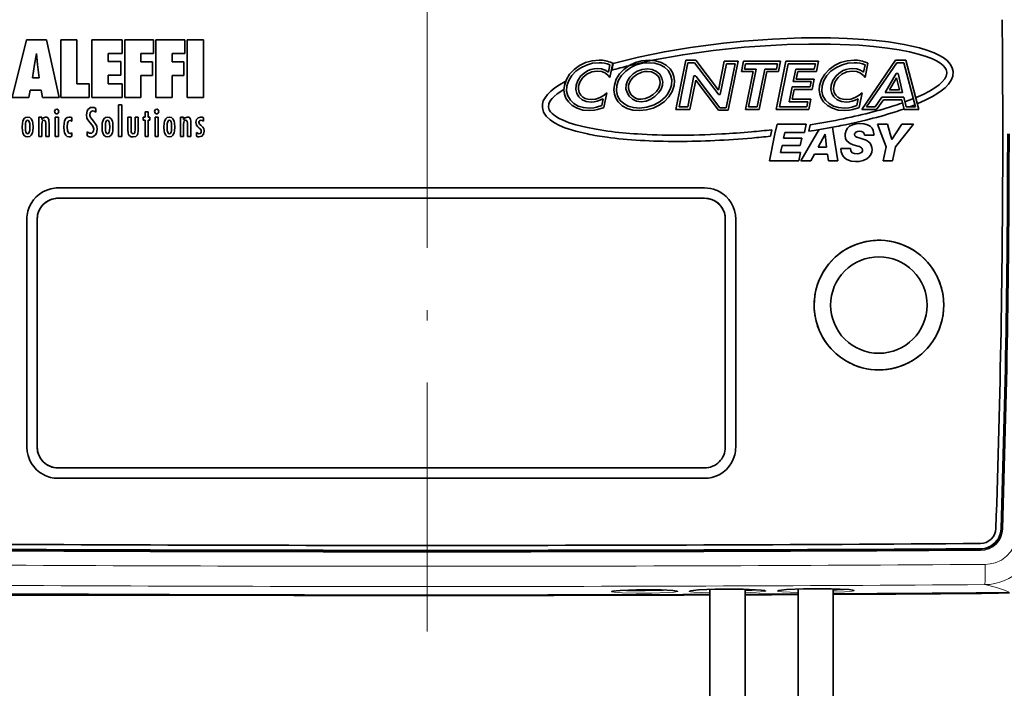
# Model space of a CAD drawing. Extents: x 0 to 420, y 0 to 297.
# Drawn here: x 126 to 173, y 197 to 229 of the extents above; entities that cross this region are included whole.
import ezdxf

# ---------------------------------------------------------------- set-up
doc = ezdxf.new("R2010")
doc.units = 0
doc.linetypes.add('DASHDOT', pattern=[18.5, 12, -3, 0.5, -3])

msp = doc.modelspace()

# ---------------------------------------------------------------- linework, layer by layer
at = {"color": 7, "linetype": 'DASHDOT', "lineweight": 13}
msp.add_line((145.385651, 248.390533), (145.385651, 198.366669), dxfattribs=at)
at = {"color": 7, "lineweight": 35}
for p, q in [((125.367325, 225.132828), (126.063248, 227.919312)), ((126.063248, 227.919312), (127.020111, 227.919312)), ((127.020111, 227.919312), (127.635406, 225.132828)), ((128.492554, 227.919312), (127.708618, 227.919312)), ((127.708618, 227.919312), (127.708618, 225.132828)), ((128.492554, 225.790588), (128.492554, 227.919312)), ((130.67244, 227.919312), (129.215668, 227.919312)), ((129.215668, 227.919312), (129.215668, 225.132828)), ((130.67244, 227.261551), (130.67244, 227.919312)), ((132.178116, 227.919312), (130.794556, 227.919312)), ((130.794556, 227.919312), (130.794556, 225.132828)), ((132.178116, 227.261551), (132.178116, 227.919312)), ((133.689468, 227.919312), (132.305588, 227.919312)), ((132.305588, 227.919312), (132.305588, 225.132828)), ((133.689468, 227.261551), (133.689468, 227.919312)), ((134.601227, 227.919312), (133.816772, 227.919312)), ((133.816772, 227.919312), (133.816772, 225.132828)), ((134.601227, 225.132828), (134.601227, 227.919312)), ((126.531952, 227.254242), (126.451324, 226.72937)), ((126.589828, 226.72937), (126.531952, 227.254242)), ((129.999954, 226.87355), (129.999954, 227.261551)), ((129.999954, 227.261551), (130.67244, 227.261551)), ((131.578323, 226.858734), (131.578323, 227.261551)), ((131.578323, 227.261551), (132.178116, 227.261551)), ((133.089859, 226.858734), (133.089859, 227.261551)), ((133.089859, 227.261551), (133.689468, 227.261551)), ((126.451324, 226.72937), (126.343842, 226.08255)), ((126.674225, 226.08255), (126.589828, 226.72937)), ((130.60318, 226.87355), (129.999954, 226.87355)), ((130.60318, 226.215622), (130.60318, 226.87355)), ((132.139877, 226.858734), (131.578323, 226.858734)), ((132.139877, 226.200897), (132.139877, 226.858734)), ((133.650894, 226.858734), (133.089859, 226.858734)), ((133.650894, 226.200897), (133.650894, 226.858734)), ((154.136627, 226.360489), (154.207611, 226.71344)), ((154.347992, 226.78476), (154.21019, 226.099701)), ((154.296173, 226.450104), (154.366791, 226.77919)), ((154.30423, 226.80542), (154.347992, 226.78476)), ((155.110123, 226.669647), (156.263367, 226.930466)), ((157.39328, 224.563965), (157.872314, 226.939438)), ((157.973267, 226.815933), (157.544189, 224.687469)), ((157.973267, 226.815933), (157.544189, 224.687469)), ((157.872314, 226.939438), (158.345154, 226.939438)), ((158.283844, 226.815933), (157.973267, 226.815933)), ((158.283844, 226.815933), (157.973267, 226.815933)), ((159.423126, 225.307159), (158.283844, 226.815933)), ((159.423126, 225.307159), (158.283844, 226.815933)), ((158.345154, 226.939438), (159.445007, 225.483109)), ((159.445007, 225.483109), (159.726822, 226.881226)), ((159.827759, 226.757706), (159.530457, 225.282593)), ((159.827759, 226.757706), (159.530457, 225.282593)), ((159.726822, 226.881226), (160.396027, 226.881226)), ((159.818802, 224.643799), (160.245132, 226.757706)), ((159.818802, 224.643799), (160.245132, 226.757706)), ((160.245132, 226.757706), (159.827759, 226.757706)), ((160.245132, 226.757706), (159.827759, 226.757706)), ((160.396027, 226.881226), (159.919739, 224.520294)), ((160.551056, 226.385284), (160.651138, 226.881226)), ((160.651138, 226.881226), (162.443787, 226.881226)), ((160.752075, 226.757706), (160.70195, 226.508789)), ((162.292908, 226.757706), (160.752075, 226.757706)), ((162.235016, 224.563965), (162.702698, 226.881226)), ((162.242767, 226.508789), (162.292908, 226.757706)), ((162.443787, 226.881226), (162.343719, 226.385284)), ((162.803635, 226.757706), (162.385925, 224.687469)), ((162.702698, 226.881226), (164.269684, 226.881226)), ((164.118805, 226.757706), (162.803635, 226.757706)), ((164.068665, 226.508789), (164.118805, 226.757706)), ((164.269684, 226.881226), (164.169617, 226.385284)), ((166.35553, 224.563965), (167.980576, 226.939438)), ((166.448364, 226.360489), (166.519348, 226.71344)), ((166.659729, 226.78476), (166.521927, 226.099701)), ((168.045685, 226.815933), (166.589447, 224.687469)), ((166.615967, 226.80542), (166.659729, 226.78476)), ((167.980576, 226.939438), (168.481506, 226.939438)), ((168.386749, 226.815933), (168.045685, 226.815933)), ((168.956573, 224.687469), (168.386749, 226.815933)), ((168.481506, 226.939438), (169.117462, 224.563965)), ((129.999954, 225.790588), (129.999954, 226.215622)), ((129.999954, 226.215622), (130.60318, 226.215622)), ((131.578323, 225.132828), (131.578323, 226.200897)), ((131.578323, 226.200897), (132.139877, 226.200897)), ((133.089859, 225.132828), (133.089859, 226.200897)), ((133.089859, 226.200897), (133.650894, 226.200897)), ((154.21019, 226.099701), (154.127686, 226.197876)), ((157.961548, 224.687469), (158.261963, 226.177124)), ((157.961548, 224.687469), (158.261963, 226.177124)), ((158.261963, 226.177124), (158.343094, 226.177124)), ((158.261963, 226.177124), (158.343094, 226.177124)), ((158.343094, 226.177124), (158.368927, 226.152588)), ((158.343094, 226.177124), (158.368927, 226.152588)), ((158.368927, 226.152588), (159.508224, 224.643799)), ((158.368927, 226.152588), (159.508224, 224.643799)), ((161.112946, 226.385284), (160.551056, 226.385284)), ((160.70195, 226.508789), (161.263855, 226.508789)), ((160.745697, 224.563965), (161.112946, 226.385284)), ((161.263855, 226.508789), (160.896606, 224.687469)), ((161.313629, 224.687469), (161.681213, 226.508789)), ((161.782166, 226.385284), (161.414581, 224.563965)), ((161.681213, 226.508789), (162.242767, 226.508789)), ((162.343719, 226.385284), (161.782166, 226.385284)), ((163.048401, 225.902283), (163.170532, 226.508789)), ((163.170532, 226.508789), (164.068665, 226.508789)), ((163.271484, 226.385284), (163.19931, 226.025787)), ((164.169617, 226.385284), (163.271484, 226.385284)), ((166.521927, 226.099701), (166.439423, 226.197876)), ((167.485352, 225.375702), (168.02536, 226.296417)), ((168.02536, 226.296417), (168.116821, 226.296417)), ((168.116821, 226.296417), (168.332489, 225.375702)), ((126.343842, 226.08255), (126.674225, 226.08255)), ((129.080627, 225.790588), (128.492554, 225.790588)), ((129.080627, 225.132828), (129.080627, 225.790588)), ((130.67244, 225.790588), (129.999954, 225.790588)), ((130.67244, 225.132828), (130.67244, 225.790588)), ((151.975922, 225.526199), (152.045319, 225.910156)), ((158.347412, 225.976273), (158.0625, 224.563965)), ((159.446899, 224.520294), (158.347412, 225.976273)), ((163.913116, 225.902283), (163.048401, 225.902283)), ((163.19931, 226.025787), (164.064026, 226.025787)), ((163.863007, 225.653381), (163.913116, 225.902283)), ((164.064026, 226.025787), (163.963943, 225.529877)), ((168.041046, 226.079025), (167.701019, 225.499207)), ((168.176773, 225.499207), (168.041046, 226.079025)), ((126.239807, 225.491211), (126.174683, 225.132828)), ((126.766556, 225.491211), (126.239807, 225.491211)), ((126.824097, 225.132828), (126.766556, 225.491211)), ((154.06015, 225.356155), (153.918045, 224.651718)), ((153.929749, 225.256683), (154.06015, 225.356155)), ((159.44931, 225.282593), (159.423126, 225.307159)), ((159.44931, 225.282593), (159.423126, 225.307159)), ((159.530457, 225.282593), (159.44931, 225.282593)), ((159.530457, 225.282593), (159.44931, 225.282593)), ((162.853424, 224.936371), (162.998291, 225.653381)), ((162.998291, 225.653381), (163.863007, 225.653381)), ((163.099213, 225.529877), (163.004303, 225.059875)), ((163.963943, 225.529877), (163.099213, 225.529877)), ((166.371887, 225.356155), (166.229782, 224.651718)), ((166.241486, 225.256683), (166.371887, 225.356155)), ((168.332489, 225.375702), (167.485352, 225.375702)), ((167.701019, 225.499207), (168.176773, 225.499207)), ((126.174683, 225.132828), (125.367325, 225.132828)), ((127.635406, 225.132828), (126.824097, 225.132828)), ((127.708618, 225.132828), (129.080627, 225.132828)), ((129.215668, 225.132828), (130.67244, 225.132828)), ((130.655212, 224.782715), (130.498627, 224.782715)), ((130.498627, 224.782715), (130.498627, 223.248962)), ((130.655212, 223.248962), (130.655212, 224.782715)), ((130.794556, 225.132828), (131.578323, 225.132828)), ((132.305588, 225.132828), (133.089859, 225.132828)), ((133.816772, 225.132828), (134.601227, 225.132828)), ((153.810898, 224.745422), (153.87738, 225.074524)), ((163.751556, 224.936371), (162.853424, 224.936371)), ((163.004303, 225.059875), (163.902435, 225.059875)), ((163.701416, 224.687469), (163.751556, 224.936371)), ((163.902435, 225.059875), (163.802368, 224.563965)), ((166.122635, 224.745422), (166.189117, 225.074524)), ((167.012848, 224.687469), (167.335312, 225.150055)), ((167.399734, 225.02655), (167.077271, 224.563965)), ((167.335312, 225.150055), (168.383652, 225.150055)), ((168.288223, 225.02655), (167.399734, 225.02655)), ((168.409149, 224.563965), (168.288223, 225.02655)), ((168.296509, 224.868118), (168.326584, 224.879807)), ((168.383652, 225.150055), (168.504578, 224.687469)), ((168.44252, 224.924866), (168.850571, 225.08342)), ((168.928894, 224.790863), (168.660309, 224.687469)), ((168.966339, 225.128403), (168.989746, 225.137497)), ((169.066193, 224.84375), (169.044769, 224.83548)), ((129.403427, 224.427963), (129.405151, 224.614594)), ((131.776581, 224.446396), (131.776581, 224.182159)), ((131.932816, 224.446396), (131.776581, 224.446396)), ((131.932816, 224.182159), (131.932816, 224.446396)), ((153.918045, 224.651718), (153.884628, 224.640182)), ((158.0625, 224.563965), (157.39328, 224.563965)), ((157.544189, 224.687469), (157.961548, 224.687469)), ((157.544189, 224.687469), (157.961548, 224.687469)), ((159.919739, 224.520294), (159.446899, 224.520294)), ((159.508224, 224.643799), (159.818802, 224.643799)), ((159.508224, 224.643799), (159.818802, 224.643799)), ((161.414581, 224.563965), (160.745697, 224.563965)), ((160.896606, 224.687469), (161.313629, 224.687469)), ((163.802368, 224.563965), (162.235016, 224.563965)), ((162.385925, 224.687469), (163.701416, 224.687469)), ((166.229782, 224.651718), (166.196365, 224.640182)), ((167.077271, 224.563965), (166.35553, 224.563965)), ((166.589447, 224.687469), (167.012848, 224.687469)), ((168.402786, 224.588303), (168.376404, 224.578156)), ((169.117462, 224.563965), (168.409149, 224.563965)), ((168.504578, 224.687469), (168.956573, 224.687469)), ((126.800659, 224.182159), (126.644608, 224.182159)), ((126.644608, 224.182159), (126.644608, 223.248962)), ((126.800659, 224.074921), (126.800659, 224.182159)), ((126.804108, 224.074921), (126.800659, 224.074921)), ((126.800659, 223.248962), (126.800659, 223.831024)), ((126.98877, 223.89389), (126.98877, 223.248962)), ((127.145172, 223.248962), (127.145172, 223.890182)), ((127.593719, 224.182159), (127.437485, 224.182159)), ((127.437485, 224.182159), (127.437485, 223.248962)), ((127.593719, 223.248962), (127.593719, 224.182159)), ((128.233475, 223.989929), (128.236923, 223.989929)), ((128.236923, 223.989929), (128.236923, 224.165527)), ((129.286987, 224.002838), (129.160904, 224.156219)), ((130.948898, 224.182159), (130.948898, 223.589081)), ((131.105316, 224.182159), (130.948898, 224.182159)), ((131.105316, 223.598206), (131.105316, 224.182159)), ((131.451202, 224.182159), (131.294785, 224.182159)), ((131.294785, 224.182159), (131.294785, 223.589081)), ((131.451202, 223.552048), (131.451202, 224.182159)), ((131.776581, 224.182159), (131.691666, 224.182159)), ((131.691666, 224.182159), (131.691666, 224.04538)), ((131.691666, 224.04538), (131.776581, 224.04538)), ((131.776581, 224.04538), (131.776581, 223.248962)), ((132.015854, 224.182159), (131.932816, 224.182159)), ((131.932816, 223.248962), (131.932816, 224.04538)), ((131.932816, 224.04538), (132.015854, 224.04538)), ((132.015854, 224.04538), (132.015854, 224.182159)), ((132.416168, 224.182159), (132.260101, 224.182159)), ((132.260101, 224.182159), (132.260101, 223.248962)), ((132.416168, 223.248962), (132.416168, 224.182159)), ((133.639862, 224.182159), (133.483459, 224.182159)), ((133.483459, 224.182159), (133.483459, 223.248962)), ((133.639862, 224.074921), (133.639862, 224.182159)), ((133.643311, 224.074921), (133.639862, 224.074921)), ((133.639862, 223.248962), (133.639862, 223.831024)), ((133.827972, 223.89389), (133.827972, 223.248962)), ((133.984024, 223.248962), (133.984024, 223.890182)), ((134.59433, 223.991821), (134.59433, 224.156219)), ((162.269882, 223.848633), (162.172485, 223.378723)), ((162.269882, 223.848633), (163.678024, 223.848618)), ((163.678024, 223.848618), (163.593979, 223.453339)), ((163.803864, 223.509552), (163.87207, 223.823456)), ((163.87207, 223.823456), (164.247131, 223.884247)), ((164.247131, 223.884247), (165.091614, 224.03595)), ((166.549957, 224.045746), (165.568954, 223.825348)), ((167.121231, 223.848602), (167.595505, 223.848602)), ((167.121231, 223.848602), (167.295853, 223.378723)), ((167.595505, 223.848602), (167.72995, 223.378723)), ((168.296921, 223.848602), (167.982147, 223.378723)), ((168.296921, 223.848602), (168.847809, 223.848587)), ((168.847809, 223.848587), (168.477478, 223.378723)), ((128.236923, 223.271088), (128.236923, 223.4319)), ((128.987961, 223.483749), (128.987961, 223.297028)), ((134.256882, 223.448425), (134.256882, 223.278595)), ((161.904236, 222.084625), (162.172485, 223.378723)), ((161.947449, 223.268127), (162.012039, 223.576874)), ((162.588501, 223.171631), (162.63028, 223.378723)), ((162.64534, 223.453339), (162.63028, 223.378723)), ((163.593979, 223.453339), (162.64534, 223.453339)), ((163.425186, 222.084656), (164.180878, 223.378723)), ((164.055298, 223.548981), (163.803864, 223.509552)), ((165.140869, 223.740021), (164.055298, 223.548981)), ((164.306061, 223.593109), (164.180878, 223.378723)), ((164.593567, 223.376831), (164.262543, 222.741821)), ((164.598572, 223.376831), (164.593567, 223.376831)), ((164.665222, 222.741821), (164.598572, 223.376831)), ((164.943237, 223.705261), (164.996735, 223.378723)), ((165.20874, 222.084686), (164.996735, 223.378723)), ((166.949188, 223.317444), (166.489716, 223.317444)), ((167.528854, 222.751755), (167.295853, 223.378723)), ((167.80542, 223.114899), (167.72995, 223.378723)), ((167.80542, 223.114899), (167.982147, 223.378723)), ((167.983322, 222.75177), (168.477478, 223.378723)), ((126.644608, 223.248962), (126.800659, 223.248962)), ((126.98877, 223.248962), (127.145172, 223.248962)), ((127.437485, 223.248962), (127.593719, 223.248962)), ((130.498627, 223.248962), (130.655212, 223.248962)), ((131.776581, 223.248962), (131.932816, 223.248962)), ((132.260101, 223.248962), (132.416168, 223.248962)), ((133.483459, 223.248962), (133.639862, 223.248962)), ((133.827972, 223.248962), (133.984024, 223.248962)), ((162.514435, 222.815964), (162.445374, 222.479919)), ((163.389023, 222.815979), (162.514435, 222.815964)), ((162.588501, 223.171631), (163.463074, 223.171631)), ((163.463074, 223.171631), (163.389023, 222.815979)), ((162.445374, 222.479919), (163.401428, 222.479935)), ((163.401428, 222.479935), (163.317383, 222.084656)), ((164.084641, 222.400879), (163.906891, 222.084656)), ((164.704819, 222.400894), (164.084641, 222.400879)), ((164.262543, 222.741821), (164.665222, 222.741821)), ((164.746674, 222.084671), (164.704819, 222.400894)), ((165.353409, 222.677597), (165.812897, 222.677597)), ((167.38797, 222.084717), (167.528854, 222.751755)), ((167.983322, 222.75177), (167.842438, 222.084717)), ((163.317383, 222.084656), (161.904236, 222.084625)), ((163.906891, 222.084656), (163.425186, 222.084656)), ((165.20874, 222.084686), (164.746674, 222.084671)), ((167.842438, 222.084717), (167.38797, 222.084717)), ((130.391281, 220.778717), (127.575577, 220.778702)), ((130.391327, 220.778717), (127.575638, 220.778717)), ((130.635101, 220.778717), (130.391281, 220.778717)), ((130.635147, 220.778717), (130.391327, 220.778717)), ((145.385651, 220.778717), (130.635101, 220.778717)), ((145.385651, 220.778717), (130.635147, 220.778717)), ((145.652771, 220.778717), (145.385651, 220.778717)), ((145.652771, 220.778717), (145.385651, 220.778717)), ((158.775696, 220.778702), (145.652771, 220.778717)), ((158.77565, 220.778717), (145.652771, 220.778717)), ((127.575592, 220.278717), (127.913696, 220.278717)), ((130.635162, 220.278717), (127.575653, 220.278717)), ((130.635117, 220.278717), (127.913696, 220.278717)), ((130.870789, 220.278717), (130.635117, 220.278717)), ((145.127472, 220.278717), (130.870789, 220.278717)), ((145.127487, 220.278717), (130.870804, 220.278717)), ((145.385651, 220.278717), (145.127472, 220.278717)), ((158.775635, 220.278717), (145.385651, 220.278717)), ((158.069214, 220.278717), (145.385651, 220.278717)), ((158.775681, 220.278717), (158.069214, 220.278717)), ((126.075623, 219.278717), (126.075623, 208.278732)), ((126.575592, 218.910339), (126.575592, 219.278702)), ((126.575653, 219.278717), (126.575653, 208.278717)), ((126.575653, 218.910355), (126.575653, 219.278717)), ((159.77565, 219.278717), (159.77565, 208.278717)), ((159.77565, 219.278717), (159.77565, 208.647034)), ((159.775696, 219.278702), (159.775696, 208.646973)), ((160.275665, 219.278717), (160.275665, 208.278717)), ((126.575592, 218.910339), (126.575592, 208.278641)), ((126.575653, 218.910355), (126.575653, 208.278717)), ((159.77565, 208.278717), (159.77565, 208.647034)), ((159.775696, 208.278641), (159.775696, 208.646973)), ((128.282166, 207.278625), (127.575607, 207.278625)), ((127.575653, 207.278717), (130.636276, 207.278717)), ((127.575653, 207.278717), (128.282211, 207.278717)), ((128.282166, 207.278625), (130.636246, 207.278625)), ((128.282211, 207.278717), (130.636276, 207.278717)), ((130.636246, 207.278625), (131.240326, 207.278625)), ((145.385651, 207.278717), (130.636276, 207.278717)), ((130.636276, 207.278717), (131.240356, 207.278717)), ((145.385651, 207.278625), (131.240326, 207.278625)), ((145.385651, 207.278717), (131.240356, 207.278717)), ((145.385651, 207.278717), (158.77565, 207.278717)), ((145.49585, 207.278717), (145.385651, 207.278717)), ((145.49585, 207.278625), (145.385651, 207.278625)), ((145.49585, 207.278717), (158.437469, 207.278717)), ((145.49585, 207.278625), (158.4375, 207.278625)), ((158.437469, 207.278717), (158.77565, 207.278717)), ((158.4375, 207.278625), (158.775696, 207.278625)), ((127.575699, 206.778717), (130.011307, 206.778717)), ((130.011307, 206.778717), (130.636307, 206.778717)), ((145.271637, 206.778717), (130.636307, 206.778717)), ((145.385651, 206.778717), (145.271637, 206.778717)), ((145.385651, 206.778717), (158.77562, 206.778717)), ((163.285645, 201.44278), (163.285645, 178.628723)), ((164.985657, 201.451965), (164.985657, 178.628723)), ((159.035645, 201.423523), (159.035645, 178.628723)), ((160.735657, 201.430634), (160.735657, 178.628723)), ((161.6828, 201.362701), (161.499359, 201.390457)), ((165.932892, 201.385193), (165.749481, 201.41272))]:
    msp.add_line(p, q, dxfattribs=at)
at = {"color": 7, "lineweight": 13}
for p, q in [((173.110641, 204.338379), (173.064651, 204.340485)), ((173.110657, 204.33783), (173.161163, 204.33519)), ((172.093033, 203.348465), (172.092331, 203.394745)), ((172.093475, 203.348419), (172.094482, 203.297638)), ((145.385651, 201.128723), (102.016342, 201.128723)), ((159.03537, 201.253357), (158.262482, 201.284637)), ((163.28537, 201.272629), (162.512604, 201.302948)), ((171.885651, 201.22464), (171.885651, 201.236557))]:
    msp.add_line(p, q, dxfattribs=at)
at = {"color": 7, "linetype": 'DASHDOT', "lineweight": 13, "ltscale": 0.001318}
msp.add_line((155.885651, 201.331329), (155.885651, 201.384064), dxfattribs=at)
at = {"color": 7, "lineweight": 35}
for points in [[(154.366791, 226.77919), (155.593597, 227.088913), (156.836914, 227.343689), (158.097992, 227.553955), (159.691132, 227.760345), (160.653534, 227.855377)], [(160.653534, 227.855377), (162.051666, 227.955475), (163.451767, 228.00946), (164.854462, 228.012161), (165.661179, 227.986969), (166.465271, 227.93898), (167.055756, 227.886688), (167.64447, 227.817398)], [(167.604706, 227.520111), (166.917419, 227.59906), (166.227936, 227.655212), (164.843369, 227.712433), (163.800995, 227.715256), (162.758942, 227.688568), (161.718277, 227.635101), (160.679718, 227.55661)], [(167.64447, 227.817398), (168.400681, 227.696503), (169.144165, 227.527679), (169.504486, 227.418655), (169.853577, 227.28624), (170.074341, 227.181824), (170.283295, 227.059479), (170.47168, 226.915482), (170.623352, 226.750793), (170.722076, 226.575653), (170.76767, 226.385162)], [(160.679718, 227.55661), (159.196548, 227.401749), (157.724457, 227.195251), (156.263367, 226.930466)], [(170.46875, 226.3591), (170.430618, 226.494385), (170.369873, 226.5914), (170.290497, 226.678345), (170.133362, 226.802505), (169.957199, 226.907181), (169.769958, 226.997162), (169.465393, 227.115555), (169.151398, 227.214203), (168.664871, 227.336227), (168.1698, 227.433472), (167.604706, 227.520111)], [(152.011536, 225.717377), (152.105621, 226.000824), (152.263397, 226.259308), (152.475616, 226.486038), (152.732971, 226.67421), (153.026169, 226.817017), (153.345917, 226.9077), (153.682922, 226.939438)], [(153.682922, 226.815933), (153.369873, 226.786774), (153.072998, 226.703461), (152.800888, 226.57222), (152.562164, 226.399307), (152.365448, 226.190964), (152.21933, 225.953415), (152.132446, 225.692917)], [(154.421722, 225.737701), (154.514984, 226.016449), (154.672226, 226.27063), (154.884171, 226.493591), (155.14151, 226.678619), (155.434982, 226.819061), (155.75528, 226.908234), (156.093109, 226.939438)], [(156.093109, 226.815933), (155.779236, 226.787292), (155.481781, 226.705505), (155.209381, 226.57663), (154.970642, 226.40686), (154.7742, 226.202286), (154.628662, 225.969025), (154.542633, 225.713242)], [(156.093109, 226.939438), (156.403931, 226.912018), (156.680939, 226.831451), (156.917938, 226.700317), (157.108719, 226.52121)], [(157.01329, 226.442993), (156.842209, 226.602722), (156.628052, 226.719635), (156.37648, 226.791473), (156.093109, 226.815933)], [(164.323273, 225.717377), (164.417358, 226.000824), (164.575134, 226.259308), (164.787354, 226.486038), (165.044708, 226.67421), (165.337906, 226.817017), (165.657654, 226.9077), (165.994659, 226.939438)], [(165.994659, 226.815933), (165.68161, 226.786774), (165.384735, 226.703461), (165.112625, 226.57222), (164.873901, 226.399307), (164.677185, 226.190964), (164.531067, 225.953415), (164.444183, 225.692917)], [(152.574799, 225.726074), (152.658295, 225.959915), (152.809814, 226.178558), (153.022919, 226.36087), (153.152069, 226.43251), (153.294495, 226.48674), (153.44577, 226.520294), (153.608154, 226.532043)], [(153.608154, 226.408539), (153.463043, 226.39801), (153.328033, 226.36792), (153.091095, 226.258408), (152.902969, 226.098511), (152.769302, 225.906738), (152.695724, 225.701614)], [(153.608154, 226.532043), (153.805237, 226.511765), (153.984344, 226.453354), (154.136627, 226.360489)], [(154.127686, 226.197876), (153.991302, 226.311142), (153.813431, 226.38324), (153.608154, 226.408539)], [(154.987061, 225.755188), (155.052444, 225.939468), (155.169495, 226.116425), (155.330872, 226.274384), (155.529297, 226.401672), (155.757446, 226.486603), (156.008011, 226.517502)], [(156.008011, 226.393982), (155.873215, 226.384064), (155.744675, 226.355759), (155.511902, 226.252777), (155.320801, 226.10257), (155.182465, 225.922699), (155.107971, 225.730728)], [(156.008011, 226.517502), (156.245178, 226.487152), (156.449127, 226.398651), (156.611084, 226.255768)], [(156.515472, 226.177551), (156.380585, 226.295715), (156.208939, 226.368896), (156.008011, 226.393982)], [(157.178482, 225.737701), (157.19426, 225.993164), (157.138412, 226.231689), (157.01329, 226.442993)], [(157.108719, 226.52121), (157.224121, 226.34256), (157.295135, 226.14502), (157.320618, 225.933594), (157.299408, 225.713242)], [(164.886536, 225.726074), (164.970032, 225.959915), (165.121552, 226.178558), (165.334656, 226.36087), (165.463806, 226.43251), (165.606232, 226.48674), (165.757507, 226.520294), (165.919891, 226.532043)], [(165.919891, 226.408539), (165.77478, 226.39801), (165.639771, 226.36792), (165.402832, 226.258408), (165.214706, 226.098511), (165.081039, 225.906738), (165.007462, 225.701614)], [(165.919891, 226.532043), (166.116974, 226.511765), (166.296082, 226.453354), (166.448364, 226.360489)], [(166.439423, 226.197876), (166.30304, 226.311142), (166.125168, 226.38324), (165.919891, 226.408539)], [(168.989746, 225.137497), (169.31543, 225.286102), (169.628723, 225.449295), (169.926819, 225.633423), (170.089844, 225.754105), (170.238708, 225.887146), (170.364319, 226.035675), (170.437592, 226.169052), (170.469818, 226.312698), (170.46875, 226.3591)], [(170.76767, 226.385162), (170.75177, 226.171478), (170.672348, 225.96817), (170.541962, 225.779205), (170.378265, 225.609711), (170.188171, 225.453827), (169.982819, 225.312622), (169.766876, 225.183472), (169.422577, 225.0047), (169.066193, 224.84375)], [(152.202209, 224.925873), (152.087677, 225.102463), (152.016953, 225.296494), (151.99118, 225.503082), (152.011536, 225.717377)], [(152.132446, 225.692917), (152.117752, 225.445221), (152.173676, 225.212265), (152.297821, 225.004059)], [(152.704346, 225.165817), (152.606598, 225.332642), (152.562531, 225.523254), (152.574799, 225.726074)], [(152.695724, 225.701614), (152.685425, 225.535278), (152.720901, 225.379578), (152.799927, 225.244019)], [(154.610336, 224.921646), (154.495163, 225.100769), (154.424561, 225.299835), (154.399689, 225.513809), (154.421722, 225.737701)], [(154.542633, 225.713242), (154.525833, 225.453262), (154.581024, 225.212006), (154.705933, 224.999847)], [(155.139847, 225.195007), (155.032471, 225.371063), (154.980164, 225.562836), (154.987061, 225.755188)], [(155.107971, 225.730728), (155.103546, 225.575256), (155.14743, 225.417664), (155.235443, 225.273224)], [(155.626984, 224.629242), (155.995926, 224.667465), (156.337372, 224.776184), (156.638824, 224.946503), (156.887817, 225.169464), (156.990143, 225.299957), (157.074112, 225.440552), (157.136444, 225.585449), (157.178482, 225.737701)], [(157.299408, 225.713242), (157.205795, 225.429626), (157.049622, 225.172836), (156.839355, 224.949005), (156.583496, 224.764252), (156.290497, 224.624725), (155.968826, 224.536499), (155.626984, 224.505737)], [(155.712067, 225.051178), (155.918228, 225.081314), (156.116791, 225.163269), (156.297028, 225.284332), (156.448212, 225.431793), (156.55957, 225.592987), (156.620377, 225.755188)], [(156.741302, 225.730728), (156.673035, 225.542297), (156.549805, 225.357468), (156.381836, 225.189941), (156.179413, 225.053345), (155.952744, 224.961365), (155.712067, 224.927673)], [(164.513947, 224.925873), (164.399414, 225.102463), (164.32869, 225.296494), (164.302917, 225.503082), (164.323273, 225.717377)], [(164.444183, 225.692917), (164.429489, 225.445221), (164.485413, 225.212265), (164.609558, 225.004059)], [(165.016083, 225.165817), (164.918335, 225.332642), (164.874268, 225.523254), (164.886536, 225.726074)], [(165.007462, 225.701614), (164.997162, 225.535278), (165.032639, 225.379578), (165.111664, 225.244019)], [(151.975922, 225.526199), (151.661026, 225.312668), (151.51947, 225.192474), (151.417435, 225.087051), (151.33139, 224.972595), (151.263199, 224.829346), (151.245316, 224.677795)], [(153.302917, 225.036621), (153.518677, 225.063507), (153.734558, 225.139297), (153.929749, 225.256683)], [(155.712067, 224.927673), (155.49382, 224.958664), (155.300339, 225.049072), (155.139847, 225.195007)], [(165.614655, 225.036621), (165.830414, 225.063507), (166.046295, 225.139297), (166.241486, 225.256683)], [(153.206116, 224.505737), (152.902954, 224.533844), (152.628723, 224.615677), (152.392212, 224.747589), (152.202209, 224.925873)], [(152.297821, 225.004059), (152.46814, 224.845001), (152.68161, 224.727325), (152.930267, 224.654297), (153.206116, 224.629242)], [(153.302917, 224.913116), (153.065155, 224.942413), (152.862732, 225.027878), (152.704346, 225.165817)], [(153.206116, 224.629242), (153.425415, 224.64682), (153.563782, 224.673767), (153.810898, 224.745422)], [(153.87738, 225.074524), (153.588669, 224.954376), (153.444214, 224.923706), (153.302917, 224.913116)], [(155.626984, 224.505737), (155.315002, 224.533005), (155.037399, 224.613113), (154.800446, 224.7435), (154.610336, 224.921646)], [(154.705933, 224.999847), (154.876312, 224.84111), (155.090363, 224.724915), (155.342468, 224.653534), (155.626984, 224.629242)], [(165.517853, 224.505737), (165.214691, 224.533844), (164.94046, 224.615677), (164.703949, 224.747589), (164.513947, 224.925873)], [(164.609558, 225.004059), (164.779892, 224.845001), (164.993347, 224.727325), (165.242004, 224.654297), (165.517853, 224.629242)], [(165.614655, 224.913116), (165.376892, 224.942413), (165.174469, 225.027878), (165.016083, 225.165817)], [(165.517853, 224.629242), (165.737152, 224.64682), (165.875519, 224.673767), (166.122635, 224.745422)], [(166.189117, 225.074524), (166.048248, 225.005493), (165.900406, 224.954376), (165.755951, 224.923706), (165.614655, 224.913116)], [(127.517593, 224.579468), (127.464386, 224.564484), (127.419037, 224.514709), (127.412506, 224.485779)], [(127.412506, 224.485779), (127.421844, 224.424988), (127.447174, 224.380402), (127.479156, 224.356598), (127.517593, 224.348465)], [(127.62059, 224.464539), (127.589127, 224.546265), (127.556427, 224.57048), (127.517593, 224.579468)], [(127.517593, 224.348465), (127.556427, 224.357391), (127.589127, 224.382004), (127.62059, 224.464539)], [(129.229111, 224.660767), (129.144455, 224.648422), (129.074951, 224.613586), (129.018738, 224.557114), (128.978821, 224.483597), (128.947647, 224.304016)], [(128.947647, 224.304016), (128.973648, 224.144562), (129.013855, 224.059662), (129.123169, 223.9216), (129.232483, 223.796646), (129.272705, 223.728149), (129.298706, 223.60553)], [(129.114044, 224.307892), (129.13208, 224.397049), (129.183044, 224.462006), (129.262177, 224.487122)], [(129.405151, 224.614594), (129.320755, 224.650848), (129.229111, 224.660767)], [(129.262177, 224.487122), (129.314346, 224.479599), (129.403427, 224.427963)], [(132.340027, 224.579468), (132.286911, 224.564484), (132.241501, 224.514709), (132.234955, 224.485779)], [(132.234955, 224.485779), (132.244278, 224.425079), (132.269577, 224.380524), (132.30159, 224.356644), (132.340027, 224.348465)], [(132.443039, 224.464539), (132.411423, 224.546494), (132.378815, 224.570541), (132.340027, 224.579468)], [(132.340027, 224.348465), (132.378815, 224.357315), (132.411423, 224.381775), (132.443039, 224.464539)], [(150.946503, 224.65152), (151.005249, 224.430267), (151.134003, 224.231705), (151.319366, 224.057159), (151.536652, 223.911743), (151.777695, 223.787415), (152.03064, 223.681961), (152.56427, 223.510681), (153.119049, 223.378723)], [(151.245316, 224.677795), (151.283493, 224.542465), (151.344269, 224.445435), (151.423676, 224.35849), (151.580872, 224.234299), (151.75708, 224.129608), (151.944397, 224.039612), (152.249054, 223.921204), (152.563156, 223.82254), (153.049835, 223.7005), (153.545074, 223.603271), (154.110382, 223.516617)], [(153.884628, 224.640182), (153.612228, 224.55835), (153.456436, 224.526672), (153.206116, 224.505737)], [(166.196365, 224.640182), (165.923965, 224.55835), (165.768173, 224.526672), (165.517853, 224.505737)], [(125.846024, 223.712677), (125.857574, 223.904602), (125.877533, 223.998383), (125.935593, 224.116684), (126.007874, 224.175293), (126.110611, 224.197052)], [(126.11058, 224.038055), (126.075424, 224.029343), (126.056915, 224.014938), (126.03009, 223.970184), (126.009888, 223.878876), (126.005539, 223.712677)], [(126.215347, 223.712677), (126.21109, 223.878876), (126.190979, 223.970184), (126.164215, 224.014938), (126.145721, 224.029343), (126.11058, 224.038055)], [(126.110611, 224.197052), (126.213318, 224.175293), (126.285538, 224.116684), (126.343491, 223.998383), (126.363373, 223.904602), (126.374847, 223.712677)], [(126.800659, 223.831024), (126.806198, 223.951569), (126.824982, 224.00473), (126.852554, 224.031586), (126.895401, 224.041687)], [(126.973602, 224.197052), (126.870773, 224.164413), (126.804108, 224.074921)], [(126.895401, 224.041687), (126.931152, 224.035217), (126.956512, 224.017715), (126.977173, 223.982101), (126.98877, 223.89389)], [(127.145172, 223.890182), (127.139755, 224.0177), (127.128403, 224.076736), (127.092041, 224.149139), (127.044098, 224.184204), (126.973602, 224.197052)], [(128.112381, 224.197052), (128.014114, 224.174133), (127.945587, 224.112793), (127.891327, 223.990601), (127.873093, 223.895386), (127.862961, 223.707245)], [(128.022461, 223.723877), (128.035599, 223.89386), (128.064728, 223.97525), (128.103394, 224.01767), (128.160446, 224.034363)], [(129.465103, 223.594513), (129.444107, 223.755859), (129.407913, 223.842209), (129.286987, 224.002838)], [(129.702118, 223.712677), (129.713669, 223.904602), (129.733612, 223.998383), (129.791626, 224.116684), (129.863861, 224.175293), (129.966599, 224.197052)], [(129.966568, 224.038055), (129.931412, 224.029343), (129.912918, 224.014938), (129.886124, 223.970184), (129.865952, 223.878876), (129.861633, 223.712677)], [(130.071259, 223.712677), (130.067062, 223.878876), (130.046967, 223.970184), (130.020203, 224.014938), (130.001709, 224.029343), (129.966568, 224.038055)], [(129.966599, 224.197052), (130.069321, 224.175293), (130.141556, 224.116684), (130.199554, 223.998383), (130.219482, 223.904602), (130.230942, 223.712677)], [(132.685577, 223.712677), (132.697006, 223.904602), (132.716888, 223.998383), (132.774826, 224.116684), (132.847046, 224.175293), (132.949783, 224.197052)], [(132.949753, 224.038055), (132.914627, 224.029343), (132.896149, 224.014938), (132.8694, 223.970184), (132.849289, 223.878876), (132.845078, 223.712677)], [(133.05455, 223.712677), (133.050232, 223.878876), (133.030121, 223.970184), (133.003357, 224.014938), (132.984879, 224.029343), (132.949753, 224.038055)], [(132.949783, 224.197052), (133.052521, 224.175293), (133.124741, 224.116684), (133.182693, 223.998383), (133.202576, 223.904602), (133.21405, 223.712677)], [(133.639862, 223.831024), (133.645477, 223.951569), (133.664307, 224.00473), (133.691925, 224.031586), (133.734772, 224.041687)], [(133.812988, 224.197052), (133.710068, 224.164413), (133.643311, 224.074921)], [(133.734772, 224.041687), (133.770569, 224.035217), (133.795914, 224.017715), (133.816498, 223.982101), (133.827972, 223.89389)], [(133.984024, 223.890182), (133.978683, 224.0177), (133.967422, 224.076736), (133.931213, 224.149139), (133.883377, 224.184204), (133.812988, 224.197052)], [(134.452911, 224.197052), (134.335663, 224.163788), (134.257233, 224.073807), (134.228638, 223.941956)], [(134.228638, 223.941956), (134.261765, 223.801712), (134.321045, 223.724625), (134.392471, 223.662262), (134.455048, 223.602661), (134.481293, 223.559479), (134.49115, 223.507599)], [(134.371429, 223.941956), (134.379898, 223.984055), (134.402908, 224.015381), (134.436829, 224.034943), (134.478058, 224.041687)], [(134.63446, 223.511307), (134.607437, 223.643219), (134.567032, 223.706329), (134.465515, 223.799133), (134.406021, 223.854919), (134.371429, 223.941956)], [(166.26738, 223.885635), (166.083786, 223.869781), (165.910187, 223.820984), (165.774994, 223.749161), (165.667664, 223.652252), (165.601654, 223.55014), (165.554337, 223.378723)], [(166.26738, 223.885635), (166.455246, 223.872498), (166.632416, 223.82692), (166.76358, 223.7556), (166.861313, 223.655884), (166.915802, 223.550903), (166.948639, 223.378723)], [(126.110611, 223.234161), (126.007874, 223.256012), (125.935593, 223.314697), (125.877533, 223.432556), (125.857574, 223.52536), (125.846024, 223.712677)], [(126.005539, 223.712677), (126.009888, 223.552094), (126.03009, 223.461227), (126.056915, 223.416382), (126.075424, 223.401917), (126.110611, 223.393143)], [(126.374847, 223.712677), (126.363373, 223.52536), (126.343491, 223.432556), (126.285538, 223.314697), (126.213318, 223.256012), (126.110611, 223.234161)], [(126.110611, 223.393143), (126.145737, 223.401917), (126.164215, 223.416382), (126.190964, 223.461227), (126.211075, 223.552094), (126.215347, 223.712677)], [(127.862961, 223.707245), (127.874283, 223.52594), (127.893372, 223.433929), (127.948013, 223.31575), (128.01535, 223.256363), (128.110489, 223.234161)], [(128.156998, 223.396851), (128.101395, 223.41452), (128.063705, 223.460693), (128.035294, 223.548721), (128.022461, 223.723877)], [(128.236923, 223.4319), (128.187744, 223.401413), (128.156998, 223.396851)], [(129.152283, 223.411575), (129.091965, 223.421234), (128.987961, 223.483749)], [(129.298706, 223.60553), (129.28833, 223.523895), (129.255737, 223.458252), (129.212341, 223.424103), (129.152283, 223.411575)], [(129.170547, 223.23053), (129.256363, 223.243851), (129.328781, 223.281219), (129.386993, 223.338943), (129.429764, 223.413055), (129.465103, 223.594513)], [(129.966537, 223.234161), (129.863876, 223.256012), (129.791641, 223.314697), (129.733612, 223.432556), (129.713669, 223.52536), (129.702118, 223.712677)], [(129.861633, 223.712677), (129.865967, 223.552094), (129.886124, 223.461227), (129.912918, 223.416382), (129.931412, 223.401917), (129.966537, 223.393143)], [(130.230942, 223.712677), (130.219467, 223.52536), (130.19957, 223.432556), (130.141571, 223.314697), (130.069321, 223.256012), (129.966537, 223.234161)], [(129.966537, 223.393143), (130.001694, 223.401917), (130.020203, 223.416382), (130.046967, 223.461227), (130.067062, 223.552094), (130.071259, 223.712677)], [(130.948898, 223.589081), (130.960785, 223.424057), (130.980118, 223.358032), (131.034256, 223.283264), (131.105927, 223.246811), (131.208313, 223.234161)], [(131.201431, 223.393143), (131.157562, 223.402557), (131.129425, 223.427841), (131.110428, 223.478485), (131.105316, 223.598206)], [(131.294785, 223.589081), (131.290527, 223.473145), (131.272568, 223.425446), (131.245041, 223.401886), (131.201431, 223.393143)], [(131.208313, 223.234161), (131.325409, 223.256073), (131.399689, 223.318359), (131.430008, 223.381912), (131.451202, 223.552048)], [(132.949814, 223.234161), (132.847046, 223.256012), (132.774811, 223.314697), (132.716888, 223.432556), (132.697021, 223.52536), (132.685577, 223.712677)], [(132.845078, 223.712677), (132.849289, 223.552094), (132.869385, 223.461227), (132.896149, 223.416382), (132.914642, 223.401917), (132.949814, 223.393143)], [(133.21405, 223.712677), (133.202576, 223.52536), (133.182693, 223.432556), (133.124741, 223.314697), (133.052521, 223.256012), (132.949814, 223.234161)], [(132.949814, 223.393143), (132.984894, 223.401917), (133.003357, 223.416382), (133.03009, 223.461227), (133.050232, 223.552094), (133.05455, 223.712677)], [(134.386414, 223.389435), (134.338135, 223.396973), (134.256882, 223.448425)], [(134.49115, 223.507599), (134.484375, 223.458725), (134.464371, 223.421478), (134.431564, 223.397766), (134.386414, 223.389435)], [(134.393311, 223.234161), (134.522278, 223.26947), (134.605164, 223.366379), (134.63446, 223.511307)], [(165.948776, 222.860413), (165.796707, 222.926758), (165.728882, 222.96875), (165.644226, 223.045044), (165.581879, 223.146729), (165.551117, 223.314941)], [(166.010437, 223.349564), (166.020035, 223.296082), (166.055161, 223.255646), (166.116974, 223.225784), (166.331604, 223.164246)], [(166.242752, 223.507675), (166.149445, 223.496414), (166.069153, 223.460724), (166.033005, 223.42453), (166.013367, 223.378723)], [(166.428055, 223.460739), (166.348846, 223.496582), (166.242752, 223.507675)], [(166.398254, 222.601044), (166.373779, 222.682648), (166.342102, 222.717072), (166.252426, 222.768219), (166.173416, 222.795715), (165.948776, 222.860413)], [(166.331604, 223.164246), (166.567657, 223.076035), (166.670792, 223.011353), (166.757538, 222.927551), (166.81781, 222.828796), (166.848389, 222.729431), (166.857727, 222.625763)], [(166.062439, 222.047668), (165.843445, 222.069427), (165.645508, 222.140457), (165.514923, 222.236816), (165.424011, 222.359192), (165.368378, 222.514496), (165.353409, 222.677597)], [(165.812897, 222.677597), (165.830063, 222.565231), (165.900711, 222.475067), (166.016052, 222.434113), (166.13649, 222.425629)], [(166.857727, 222.625763), (166.843414, 222.505325), (166.799255, 222.389893), (166.718201, 222.277802), (166.604492, 222.184143), (166.43454, 222.10347), (166.241364, 222.059174), (166.062439, 222.047668)], [(166.13649, 222.425629), (166.233612, 222.434357), (166.313507, 222.462189), (166.362854, 222.501495), (166.390717, 222.55127), (166.398254, 222.601044)], [(158.088898, 201.347595), (158.480652, 201.395142), (159.292542, 201.431198), (160.635788, 201.433105), (161.499359, 201.390457)], [(162.339005, 201.365692), (162.730743, 201.413727), (163.542603, 201.45076), (164.885864, 201.454315), (165.749481, 201.41272)], [(154.336487, 201.334106), (154.701721, 201.375671), (155.497787, 201.406021), (156.680359, 201.399902), (157.246094, 201.369934), (157.435043, 201.343613)], [(172.361511, 201.240204), (172.13028, 201.228638), (171.885651, 201.22464)]]:
    msp.add_lwpolyline(points, dxfattribs=at)
at = {"color": 7, "lineweight": 13}
for points in [[(173.826202, 204.042175), (173.789154, 203.76445), (173.697418, 203.496353), (173.551727, 203.247223), (173.347321, 203.020477), (173.093933, 202.836227), (172.801483, 202.7052), (172.55806, 202.645737), (172.307159, 202.62468)], [(172.307159, 202.62468), (172.306183, 201.845505), (172.300888, 201.661957), (172.299408, 201.649231)], [(158.262482, 201.284637), (158.097809, 201.30397), (158.053131, 201.314941), (158.042084, 201.320053), (158.038666, 201.322647), (158.036148, 201.326584), (158.036469, 201.329895), (158.03833, 201.332565), (158.046783, 201.338226), (158.081909, 201.349579), (158.318207, 201.382217), (158.895081, 201.418335), (159.613983, 201.437454), (160.477112, 201.436371), (161.239349, 201.410416), (161.509644, 201.390137)], [(162.512604, 201.302948), (162.347931, 201.322083), (162.303253, 201.333008), (162.292206, 201.338104), (162.288788, 201.340683), (162.28627, 201.34462), (162.286591, 201.347931), (162.288452, 201.350601), (162.296906, 201.356262), (162.332031, 201.367676), (162.568298, 201.400589), (163.145142, 201.437408), (163.864059, 201.457413), (164.727173, 201.457382), (165.489441, 201.432373), (165.759766, 201.412415)], [(173.465378, 201.276871), (173.4198, 201.310837), (173.238831, 201.390762), (172.854996, 201.509735), (172.299408, 201.649231)], [(154.285904, 201.316132), (154.286163, 201.317612), (154.288177, 201.320572), (154.292175, 201.323547), (154.306152, 201.329514), (154.460037, 201.355591), (154.749634, 201.379059), (155.546524, 201.407043), (156.297211, 201.408264), (156.978973, 201.388214), (157.357941, 201.358887), (157.459076, 201.341064), (157.477631, 201.33429), (157.482986, 201.330887), (157.485657, 201.327484), (157.485992, 201.32579)], [(157.485992, 201.32579), (157.485748, 201.32431), (157.483734, 201.321381), (157.479721, 201.318481), (157.465759, 201.312729), (157.311829, 201.28891), (157.022232, 201.269104), (156.225494, 201.246933), (155.474915, 201.245438), (154.793121, 201.260437), (154.414062, 201.284958), (154.312866, 201.301254), (154.294281, 201.307755), (154.288925, 201.311066), (154.28624, 201.314438), (154.285904, 201.316132)], [(157.119476, 201.379669), (156.774261, 201.360977), (155.899017, 201.344254), (155.000031, 201.355164), (154.646744, 201.372101)], [(161.509644, 201.390137), (161.681915, 201.366455), (161.724731, 201.353836), (161.734253, 201.347458), (161.735992, 201.344269), (161.735687, 201.341095), (161.73436, 201.338974), (161.728989, 201.334778), (161.712341, 201.327942), (161.650986, 201.314789), (161.277985, 201.281708), (160.735657, 201.260422)], [(165.759766, 201.412415), (165.932053, 201.388947), (165.974854, 201.376373), (165.98439, 201.369995), (165.986115, 201.366821), (165.985809, 201.363632), (165.984467, 201.361511), (165.979095, 201.357315), (165.962448, 201.350464), (165.901093, 201.337234), (165.528015, 201.303696), (164.985657, 201.281754)]]:
    msp.add_lwpolyline(points, dxfattribs=at)
at = {"color": 7, "lineweight": 35}
for centre, radius, start, end in [((-372.81424, 223.36322), 545.974982, 0.001626, 0.579792), ((153.693039, 225.465347), 1.350327, 67.594619, 90.429553), ((153.695374, 225.480515), 1.458578, 65.31839, 90.488812), ((160.31926, 205.731934), 21.575941, 103.971079, 106.209927), ((166.004776, 225.465347), 1.350327, 67.594619, 90.429553), ((166.007111, 225.480515), 1.458578, 65.31839, 90.488812), ((156.124847, 225.856323), 0.505712, 348.463022, 39.431054), ((156.125122, 225.856567), 0.628863, 348.457525, 39.401336), ((155.702423, 225.654709), 0.603113, 219.247737, 270.91723), ((163.345825, 238.912796), 14.891697, 287.604264, 289.417351), ((129.356262, 224.299515), 0.242156, 178.016641, 216.255623), ((161.543945, 244.750183), 21.300819, 283.592395, 287.475351), ((163.166718, 239.465179), 15.772278, 287.617719, 289.287441), ((128.116257, 223.950958), 0.246068, 60.648596, 90.902503), ((128.160751, 223.952637), 0.0815, 27.136647, 90.218876), ((134.460678, 223.957108), 0.239842, 56.129286, 91.853668), ((134.468872, 223.860718), 0.181471, 46.257521, 87.092657), ((159.06575, 255.342041), 32.180651, 280.881684, 281.658871), ((129.165054, 223.50177), 0.270999, 229.142264, 271.16003), ((155.85791, 236.831451), 13.728849, 258.492372, 262.519711), ((156.842468, 244.340698), 21.002742, 262.525571, 266.421245), ((157.208344, 267.136841), 43.823706, 273.134535, 275.01085), ((157.125977, 268.116852), 44.807172, 275.006321, 276.260337), ((166.172943, 223.315674), 0.621823, 174.179823, 180.066453), ((166.152344, 223.350052), 0.141909, 168.344287, 180.197784), ((166.338562, 223.343109), 0.147874, 13.924148, 52.735771), ((166.255295, 223.32016), 0.234388, 359.33727, 14.472708), ((166.156403, 223.341217), 0.793145, 358.281948, 2.709961), ((-372.574249, 223.36087), 545.734963, 358.004275, 0.001875), ((-394.906891, 223.36264), 568.335806, 358.081693, 0.001621), ((128.114334, 223.456131), 0.221927, 269.008042, 303.525687), ((134.388794, 223.449768), 0.215677, 232.382013, 271.199078), ((157.385071, 264.443054), 41.424386, 270.133391, 275.092757), ((157.169724, 267.700043), 44.688059, 274.997094, 276.137394), ((127.574966, 219.279373), 1.499179, 103.344259, 165.459721), ((127.575714, 219.277679), 1.501033, 90.004907, 103.357025), ((127.57576, 219.277679), 1.501032, 90.004948, 103.357045), ((158.775665, 219.278839), 1.499871, 67.930186, 90.00059), ((158.775711, 219.278839), 1.499865, 67.930159, 90.00072), ((158.775574, 219.278534), 1.500194, 62.079029, 67.929209), ((158.776642, 219.279297), 1.498999, 359.978188, 62.101999), ((127.575607, 219.278702), 1.000008, 106.37407, 180.000118), ((127.575653, 219.278717), 1.000001, 106.374022, 180.000118), ((127.575653, 219.278717), 1, 90.000003, 180.000005), ((127.575592, 219.278625), 1.00008, 89.999982, 106.372669), ((158.77565, 219.278717), 1, 0, 90.000351), ((158.775696, 219.278656), 1.000046, 69.376697, 90.00046), ((158.77565, 219.278717), 1, 359.999853, 69.375563), ((158.775696, 219.278702), 1.000008, 359.99984, 69.37557), ((127.577072, 219.27861), 1.501445, 165.451688, 179.995552), ((167.188232, 215.127228), 3.125385, 66.741562, 180.004762), ((167.188156, 215.127319), 3.125295, 41.045342, 180.006197), ((167.18782, 215.12706), 3.125685, 359.998569, 66.73616), ((167.184143, 215.129547), 2.326145, 89.916237, 180.05409), ((167.185059, 215.130554), 2.325137, 359.93112, 89.938654), ((167.187683, 215.126999), 3.125823, 359.999622, 41.044174), ((167.188538, 215.126923), 3.125738, 179.998858, 225.447568), ((167.188156, 215.126648), 3.125301, 179.99394, 0.006067), ((167.182968, 215.128845), 2.324878, 180.036591, 270.099022), ((167.188141, 215.126648), 3.125307, 225.449276, 0.00599), ((167.18396, 215.130371), 2.326308, 270.074371, 359.935439), ((127.5755, 208.278625), 1.49988, 179.996207, 242.080786), ((127.575882, 208.278931), 1.000317, 180.016019, 269.984042), ((127.575928, 208.279007), 1.000309, 180.01606, 269.984281), ((127.575653, 208.278717), 1, 180.000005, 270.000346), ((158.77565, 208.278717), 1, 269.999997, 360), ((158.775665, 208.278717), 0.999995, 269.999683, 0.000331), ((158.775696, 208.278641), 1.000002, 269.999834, 0.000344), ((158.774384, 208.2789), 1.501281, 345.449033, 359.992858), ((158.776382, 208.277954), 1.499077, 283.343872, 345.464418), ((127.575958, 208.280487), 1.501769, 242.098408, 269.989971), ((158.775497, 208.28006), 1.501356, 270.004744, 283.358208), ((172.080109, 204.382095), 0.750071, 270.388854, 357.981468), ((172.087524, 204.372116), 1.023444, 270.330954, 358.082446), ((145.370636, 4825.386719), 4622.114851, 269.669116, 270.000189), ((145.373062, 4074.520508), 3870.980543, 269.604994, 270.000189), ((145.398193, 4074.547119), 3871.00724, 269.999813, 270.395008), ((145.400177, 4825.623535), 4622.35187, 269.99982, 270.330872), ((145.385651, 3682.941162), 3481.805513, 269.537478, 270.224622), ((145.385651, 3862.204102), 3661.075373, 269.585268, 270.213625), ((145.385651, 3862.204102), 3661.075373, 270.240229, 270.280138), ((145.385651, 3682.941162), 3481.805513, 270.252598, 270.294556), ((145.385651, 3682.941162), 3481.805513, 270.322533, 270.462517), ((145.385651, 3862.204102), 3661.075373, 270.306741, 270.414727)]:
    msp.add_arc(centre, radius, start, end, dxfattribs=at)
at = {"color": 7, "lineweight": 13}
for centre, radius, start, end in [((-394.860748, 223.36264), 568.24389, 358.081647, 0.001622), ((-394.948822, 223.36264), 568.428527, 358.081737, 0.001622), ((172.0867, 204.373245), 0.978506, 270.329909, 358.081605), ((172.088272, 204.371094), 1.073488, 270.331665, 358.083208), ((145.370911, 4825.541016), 4622.223126, 269.669129, 270.000182), ((145.400192, 4825.629883), 4622.312132, 269.99982, 270.330866), ((145.370941, 4825.557617), 4622.336887, 269.669116, 270.000182), ((145.400177, 4825.641113), 4622.420154, 269.99982, 270.330886), ((145.370911, 4264.901367), 4062.365625, 269.620505, 270.000209), ((145.40036, 4264.938965), 4062.403098, 269.999793, 270.379496), ((145.370514, 4267.993164), 4066.432963, 269.620997, 270.000216), ((145.400803, 4267.986816), 4066.426566, 269.999786, 270.379005), ((145.385651, 3682.941162), 3481.777579, 269.537915, 270.224622), ((145.385651, 3682.941162), 3481.777579, 270.252598, 270.294563), ((160.477646, 213.016235), 11.656963, 271.270324, 274.627792), ((145.385651, 3682.941162), 3481.777579, 270.32254, 270.46208), ((164.711914, 213.052582), 11.672272, 271.345859, 274.696463)]:
    msp.add_arc(centre, radius, start, end, dxfattribs=at)
at = {"color": 7, "lineweight": 35}
for centre, major_axis, ratio, start_param, end_param in [((188.637329, 224.575897), (37.69342, -0.136993), 0.133063, 2.899737475, 3.153824612), ((154.124359, 226.501572), (-1.289093, -1.296463), 0.529115, 6.228902831, 6.767513315), ((166.436096, 226.501572), (-1.289093, -1.296463), 0.529115, 6.228902831, 6.767513315), ((159.18187, 226.183807), (11.705963, 0.633453), 0.241663, 5.228468978, 5.532974292), ((161.734543, 226.242065), (10.978851, 1.203293), 0.24264, 4.085604644, 4.49063454), ((162.041473, 226.084808), (11.384277, 1.30542), 0.243652, 3.909208447, 4.272511644)]:
    msp.add_ellipse(centre, major_axis=major_axis, ratio=ratio, start_param=start_param, end_param=end_param, dxfattribs=at)
at = {"color": 7, "lineweight": 13}
msp.add_ellipse((172.237778, 204.152039), major_axis=(2.407135, -0.801086), ratio=0.985177, start_param=5.05354068, end_param=6.557536243, dxfattribs=at)

doc.saveas('drawing.dxf')
